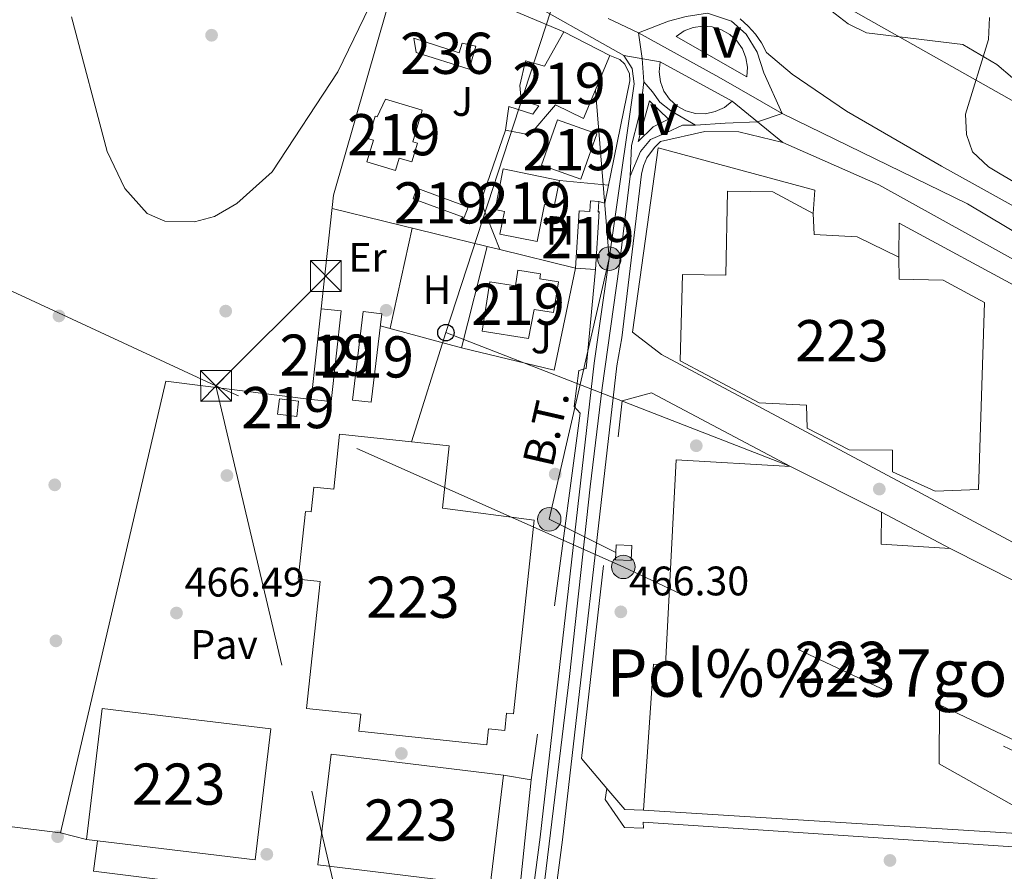
# Model space of a CAD drawing. Extents: x 614339 to 621240, y 729586 to 734329.
# Drawn here: x 614611 to 614850, y 733643 to 733850 of the extents above; entities that cross this region are included whole.
import ezdxf
from ezdxf.enums import TextEntityAlignment as Align

# ---------------------------------------------------------------- set-up
doc = ezdxf.new("R2010")
doc.units = 0
doc.header["$MEASUREMENT"] = 0
for name, pattern in [('DGN Style 2', [78.63191, 47.179146, -31.452764]), ('DGN Style 3', [110.084674, 78.63191, -31.452764]), ('DGN Style 4', [125.88968790999999, 62.905528, -31.452764, 0.07863191000000001, -31.452764]), ('DGN Style 5', [55.042337, 23.589573, -31.452764]), ('DGN Style 7', [157.26382, 70.768719, -31.452764, 23.589573, -31.452764])]:
    doc.linetypes.add(name, pattern=pattern)
for name, color, linetype in [('Nivel 15', 7, 'Continuous'), ('Nivel 16', 7, 'Continuous'), ('Nivel 17', 7, 'Continuous'), ('Nivel 20', 7, 'Continuous'), ('Nivel 21', 7, 'Continuous'), ('Nivel 23', 7, 'Continuous'), ('Nivel 25', 7, 'Continuous'), ('Nivel 26', 7, 'Continuous'), ('Nivel 32', 7, 'Continuous'), ('Nivel 33', 7, 'Continuous'), ('Nivel 36', 7, 'Continuous'), ('Nivel 37', 7, 'Continuous'), ('Nivel 41', 7, 'Continuous'), ('Nivel 44', 7, 'Continuous'), ('Nivel 45', 7, 'Continuous'), ('Nivel 48', 7, 'Continuous'), ('Nivel 49', 7, 'Continuous'), ('Nivel 5', 7, 'Continuous'), ('Nivel 52', 7, 'Continuous'), ('Nivel 54', 7, 'Continuous'), ('Nivel 7', 7, 'Continuous')]:
    doc.layers.add(name, color=color, linetype=linetype)
doc.styles.add('Style-arial', font='arial.shx', dxfattribs={"bigfont": 'arialbig.shx'})
doc.styles.add('Style-arialn', font='arialn.shx', dxfattribs={"bigfont": 'arialnbig.shx'})
doc.styles.add('Style-arialni', font='arialni.shx', dxfattribs={"bigfont": 'arialnibig.shx'})

# ---------------------------------------------------------------- blocks, each defined once
blk = doc.blocks.new('5PATER')
at = {"layer": 'Nivel 7', "linetype": 'Continuous', "lineweight": 0}
h = blk.add_hatch(color=53, dxfattribs=at)
edge = h.paths.add_edge_path()
edge.add_ellipse((0, 0), major_axis=(-1.095731442945027, -1.110710700472634), ratio=0.9994222409660316, start_angle=0, end_angle=360)
blk = doc.blocks.new('5PERFI')
at = {"layer": 'Nivel 17', "linetype": 'Continuous', "lineweight": 0}
h = blk.add_hatch(color=7, dxfattribs=at)
edge = h.paths.add_edge_path()
edge.add_arc((0, 0), 1.55999999938624, 315.0000000018422, 675.0000000018422)
blk = doc.blocks.new('5TME')
at = {"layer": 'Nivel 32', "color": 7, "linetype": 'Continuous', "lineweight": 0}
for p, q in [((-3.75, 3.75), (3.75, -3.75)), ((3.722999999998137, 3.77599999983795), (-3.716000000014901, -3.783999999985099))]:
    blk.add_line(p, q, dxfattribs=at)
at = {"layer": 'Nivel 32', "color": 7, "linetype": 'Continuous', "lineweight": 0, "flags": 128}
blk.add_lwpolyline([(-3.75, -3.75), (3.75, -3.75), (3.75, 3.75), (-3.75, 3.75), (-3.716000000014901, -3.783999999985099)], dxfattribs=at)
blk = doc.blocks.new('5PTT')
at = {"layer": 'Nivel 33', "color": 7, "linetype": 'Continuous', "lineweight": 30}
blk.add_circle((0.0002382684033364058, 0.0004306400660425425), 1.995000006667076, dxfattribs=at)
blk = doc.blocks.new('5PELE')
at = {"layer": 'Nivel 32', "linetype": 'Continuous', "lineweight": 0}
h = blk.add_hatch(color=9, dxfattribs=at)
edge = h.paths.add_edge_path()
edge.add_arc((-0.0001999998930841684, 0), 2.85, 0, 360)
at = {"layer": 'Nivel 32', "color": 8, "linetype": 'Continuous', "lineweight": 0}
blk.add_circle((-0.0001999998930841684, 0), 2.85, dxfattribs=at)

msp = doc.modelspace()

# ---------------------------------------------------------------- linework, layer by layer
at = {"layer": 'Nivel 15', "color": 1, "linetype": 'Continuous', "lineweight": 13, "extrusion": (-0.03870483771349087, 0.004202842441401326, 0.9992418484295907), "elevation": -20238.66463722084, "flags": 128}
msp.add_lwpolyline([(-795826.3563230317, 531493.4097306964), (-795848.4957042334, 531493.4097306961), (-795848.4951373702, 531498.2899901851), (-795826.3557561683, 531498.2899901851), (-795826.3563230317, 531493.4097306964)], dxfattribs=at)
at = {"layer": 'Nivel 15', "color": 1, "linetype": 'Continuous', "lineweight": 13, "elevation": 469.35, "flags": 128}
msp.add_lwpolyline([(614673.3300000001, 733754.47), (614673.79, 733758.2), (614678.4610000001, 733757.6229999999), (614678.0009999999, 733753.8929999999), (614673.3300000001, 733754.47)], dxfattribs=at)
at = {"layer": 'Nivel 15', "color": 1, "linetype": 'Continuous', "lineweight": 13}
for points in [[(614742.8300000001, 733847.26, 474.48), (614754, 733841.52, 473.91), (614747.6100000001, 733826.23, 474.29), (614740.77, 733829.5900000001, 474.29), (614734.5900000001, 733822.25, 470.679), (614728.6300000001, 733823.3900000001, 470.489)], [(614728.6300000001, 733823.3900000001, 470.489), (614729.47, 733829.1200000001, 471.44), (614735.28, 733827.3, 472.2), (614736.79, 733829.3400000001, 471.44), (614732.44, 733830.6699999999, 471.25), (614732.1200000001, 733834.22, 471.25), (614733.53, 733840.21, 472.959), (614738.1300000001, 733838.95, 473.529), (614742.8300000001, 733847.26, 474.48)], [(614706.3800000001, 733845.77, 468.589), (614717.3999999999, 733842.22, 468.589), (614718.1699999999, 733844.55, 468.589), (614721.45, 733843.8200000001, 468.779), (614719.8800000001, 733838.26, 468.779), (614706.95, 733842.25, 468.779), (614706.3800000001, 733845.77, 468.589)], [(614699.52, 733830.94, 474.1), (614708.45, 733828.24, 474.29), (614706.1429999999, 733820.612, 474.48), (614707.307, 733820.2590000001, 473.91), (614705.919, 733815.682, 474.1), (614702.862, 733816.608, 474.48), (614701.9650000001, 733813.648, 474.48), (614695.047, 733815.744, 473.339), (614696.628, 733820.9639999999, 473.72), (614695.3859999999, 733821.3400000001, 473.72), (614697.038, 733826.797, 473.72), (614697.551, 733826.6410000001, 473.91), (614699.52, 733830.94, 474.1)], [(614741.3200000001, 733825.8800000001, 470.869), (614750.8600000001, 733822.48, 470.489), (614746.936, 733811.4720000001, 470.679), (614737.396, 733814.871, 470.679), (614741.3200000001, 733825.8800000001, 470.869)], [(614727.29, 733798.1699999999, 470.109), (614728.4199999999, 733803.6799999999, 469.92), (614726.1170000001, 733804.152, 469.73), (614728.138, 733814.014, 469.35), (614741.7409999999, 733811.226, 469.73), (614740.442, 733804.888, 469.92), (614738.158, 733805.3559999999, 469.73), (614736.3200000001, 733796.388, 469.73), (614727.29, 733798.1699999999, 470.109)], [(614718.6499999999, 733802.1699999999, 470.109), (614706.22, 733806.76, 469.73), (614707.1680000001, 733809.328, 469.73), (614719.598, 733804.737, 469.73), (614718.6499999999, 733802.1699999999, 470.109)], [(614782.51, 733808.6300000001, 474.779), (614782.1499999999, 733788.23, 474.779), (614771.6499999999, 733788.3800000001, 475.54), (614771.03, 733767.4099999999, 475.54), (614790.25, 733757.2, 474.97), (614801.75, 733756.6300000001, 474.779), (614801.8899999999, 733751.0800000001, 474.399), (614812.0800000001, 733745.81, 475.73), (614822.5900000001, 733745.75, 475.16), (614822.6200000001, 733740.47, 475.16), (614832.9199999999, 733735.74, 476.109), (614843.46, 733736.2, 474.97), (614844.94, 733781.5700000001, 474.019), (614834.9299999999, 733786.95, 475.92), (614824.22, 733787.26, 474.209), (614824.1000000001, 733792.6100000001, 474.399), (614814.02, 733797.52, 475.54), (614803.55, 733798.0700000001, 474.589), (614803.3300000001, 733803.1699999999, 474.589), (614793.55, 733808.4099999999, 475.92), (614782.51, 733808.6300000001, 474.779)], [(614745.665, 733789.912, 468.589), (614746.5349999999, 733803.814, 468.589), (614749.1359999999, 733803.6510000001, 468.779), (614749.298, 733806.236, 468.779), (614751.324, 733806.1089999999, 468.779), (614751.1599999999, 733803.4990000001, 468.779), (614751.3700000001, 733803.6300000001, 468.97), (614750.49, 733789.6100000001, 468.779), (614745.665, 733789.912, 468.589)], [(614734.26, 733772.8200000001, 470.679), (614722.97, 733774.5800000001, 470.489), (614724.844, 733786.605, 470.299), (614731.067, 733785.635, 470.299), (614731.6510000001, 733789.3870000001, 470.299), (614737.1980000001, 733788.523, 470.489), (614737.0050000001, 733787.2890000001, 470.679), (614741.493, 733786.587, 471.059), (614740.3330000001, 733779.172, 470.869), (614735.639, 733779.906, 471.059), (614734.26, 733772.8200000001, 470.679)], [(614691.56, 733757.8900000001, 467.82), (614694.1499999999, 733779.3400000001, 468.209), (614698.6270000001, 733778.7990000001, 468.209), (614696.037, 733757.3489999999, 468.209), (614691.56, 733757.8900000001, 467.82)], [(614735.6599999999, 733728.72, 472.88), (614730.5800000001, 733681.69, 473.45), (614728.933, 733681.8670000001, 473.45), (614728.479, 733677.6470000001, 471.92), (614724.5530000001, 733678.0689999999, 471.92), (614724.132, 733674.1610000001, 471.73), (614693.104, 733677.503, 471.73), (614693.5430000001, 733681.5860000001, 472.109), (614680.3500000001, 733683.004, 472.69), (614683.662, 733713.8200000001, 471.35), (614678.3829999999, 733714.3870000001, 470.97), (614680.1510000001, 733730.851, 470.97), (614681.4809999999, 733730.7080000001, 470.97), (614682.131, 733736.757, 471.16), (614686.9650000001, 733736.237, 472.69), (614688.405, 733749.629, 472.109), (614714.98, 733746.771, 472.109), (614713.3489999999, 733731.6089999999, 472.309), (614735.6599999999, 733728.72, 472.88)], [(614857.9720000001, 733653.55, 473.26), (614857.9099999999, 733652.29, 473.26), (614762.1499999999, 733658.27, 473.64), (614764.5800000001, 733693.74, 473.64), (614767.46, 733693.55, 473.829), (614770.1000000001, 733743.3800000001, 473.829), (614797.8700000001, 733741.75, 474.399), (614819.95, 733730.6699999999, 473.45), (614819.8400000001, 733722.8999999999, 474.589), (614836.55, 733721.81, 474.97), (614869.29, 733705.3200000001, 475.35), (614867.46, 733668.05, 475.92), (614834, 733683.8800000001, 474.399), (614833.8899999999, 733669.56, 473.07), (614858.0900000001, 733655.99, 473.26), (614857.9720000001, 733653.55, 473.26)], [(614626.94, 733651.1599999999, 474.779), (614630.74, 733682.98, 474.97), (614671.7069999999, 733678.087, 473.64), (614667.9070000001, 733646.267, 473.64), (614626.94, 733651.1599999999, 474.779)], [(614686.3700000001, 733671.8700000001, 472.309), (614728.21, 733666.79, 472.69), (614724.9480000001, 733639.9280000001, 472.109), (614697.128, 733643.3049999999, 472.109), (614683.108, 733645.007, 472.109), (614686.3700000001, 733671.8700000001, 472.309)]]:
    msp.add_polyline3d(points, dxfattribs=at)
at = {"layer": 'Nivel 16', "color": 1, "linetype": 'Continuous', "lineweight": 13}
msp.add_polyline3d([(614728.21, 733666.79, 467.82), (614734.9299999999, 733665.7, 468.209), (614730.02, 733618.8700000001, 468.209), (614727.8600000001, 733618.94, 468.209), (614724.45, 733578.0700000001, 467.44), (614663.1000000001, 733572.24, 467.25), (614618.5700000001, 733575.72, 467.63), (614609.21, 733582.1000000001, 467.059), (614592.56, 733656.24, 468.779), (614620.6599999999, 733652.8, 468.589), (614646.21, 733762.46, 468.399), (614681.52, 733758.03, 468.399)], dxfattribs=at)
at = {"layer": 'Nivel 20', "color": 92, "linetype": 'DGN Style 3', "lineweight": 0, "extrusion": (0.02201558194128528, -0.007618332514633092, 0.9997286007519657), "elevation": 8411.940655278413, "flags": 128}
msp.add_lwpolyline([(894475.4602187756, -340862.0965298817), (894484.9728620239, -340853.897857768), (894503.2899633229, -340853.897857768)], dxfattribs=at)
at = {"layer": 'Nivel 20', "color": 7, "linetype": 'DGN Style 2', "lineweight": 0, "flags": 128}
for points, elevation in [([(614741.7409999999, 733811.226), (614753.645, 733810.023)], 468.589), ([(614706.0519999999, 733799.601), (614700.6699999999, 733775.3600000001)], 467.82)]:
    msp.add_lwpolyline(points, dxfattribs=dict(at, elevation=elevation))
at = {"layer": 'Nivel 20', "color": 7, "linetype": 'DGN Style 2', "lineweight": 0, "extrusion": (0.01215972203204126, -0.00297441580890595, 0.9999216439355133), "elevation": 5760.711656149958, "flags": 128}
msp.add_lwpolyline([(614635.4129270229, 733824.7498875996), (614673.0470423489, 733815.5448468802)], dxfattribs=at)
at = {"layer": 'Nivel 20', "color": 7, "linetype": 'DGN Style 2', "lineweight": 0, "extrusion": (0.01224116447787512, -0.00299378463065775, 0.9999205924201237), "elevation": 5796.563057506647, "flags": 128}
msp.add_lwpolyline([(614672.3980202693, 733815.8061712536), (614675.4812789196, 733815.0521678748)], dxfattribs=at)
at = {"layer": 'Nivel 20', "color": 7, "linetype": 'DGN Style 2', "lineweight": 0, "extrusion": (0.01210773156313442, -0.002961423413321296, 0.9999223133862761), "elevation": 5738.285491993061, "flags": 128}
msp.add_lwpolyline([(614676.5424846779, 733814.6212876833), (614694.9339940927, 733810.1232679591)], dxfattribs=at)
at = {"layer": 'Nivel 20', "color": 7, "linetype": 'DGN Style 2', "lineweight": 0, "extrusion": (0.02690201618763442, -0.007257262736936683, 0.9996117314550722), "elevation": 11679.05681869855, "flags": 128}
msp.add_lwpolyline([(868551.8964842916, -402197.0581366899), (868551.8964842916, -402217.5148525799)], dxfattribs=at)
at = {"layer": 'Nivel 20', "color": 7, "linetype": 'DGN Style 2', "lineweight": 0, "extrusion": (-0.05241815897369082, 0.02797740292210245, 0.9982332400474065), "elevation": -11232.85781404348, "flags": 128}
msp.add_lwpolyline([(-936798.0533326238, 196590.2236881071), (-936798.053332624, 196609.0734626417)], dxfattribs=at)
at = {"layer": 'Nivel 20', "color": 7, "linetype": 'DGN Style 2', "lineweight": 0, "extrusion": (0.1716844352846556, 0.2777967161008426, 0.9451737613817773), "elevation": 309795.3099819842, "flags": 128}
msp.add_lwpolyline([(-137249.2749865868, -895196.4475368648), (-137245.2973517217, -895194.120302266), (-137238.965483866, -895196.2821807223)], dxfattribs=at)
at = {"layer": 'Nivel 20', "color": 7, "linetype": 'DGN Style 2', "lineweight": 0, "extrusion": (0.02831107801150682, -0.007393338843769297, 0.999571819031813), "elevation": 12443.98942273403, "flags": 128}
msp.add_lwpolyline([(865144.9829054498, -409120.7941984741), (865144.9829054496, -409114.3008095282)], dxfattribs=at)
at = {"layer": 'Nivel 20', "color": 7, "linetype": 'DGN Style 2', "lineweight": 0, "extrusion": (0.01995257015881422, -0.002504223527395271, 0.9997977914601445), "elevation": 10893.69027390419, "flags": 128}
msp.add_lwpolyline([(804473.4002872305, -518405.8340053991), (804473.3309748443, -518367.9904555418), (804480.7587958572, -518367.990455542)], dxfattribs=at)
at = {"layer": 'Nivel 20', "color": 7, "linetype": 'DGN Style 2', "lineweight": 0}
for points in [[(614683.9099999999, 733780.04, 468.779), (614686.9199999999, 733807.6599999999, 469.16), (614703.1300000001, 733864.26, 469.16), (614742.8300000001, 733847.26, 468.589)], [(614754, 733841.52, 468.97), (614756.3770000001, 733840.577, 468.866), (614757.629, 733839.4070000001, 468.797), (614758.73, 733837.098, 468.693), (614758.851, 733835.388, 468.624), (614752.76, 733805.71, 468.779), (614751.324, 733806.1089999999, 468.97)], [(614759.52, 733774.3700000001, 467.609), (614765.69, 733819.0900000001, 467.799), (614803.77, 733808.8300000001, 467.609), (614803.3300000001, 733803.1699999999, 467.609)], [(614824.1000000001, 733792.6100000001, 467.609), (614824.23, 733800.81, 467.23), (614919.8500000001, 733748.96, 469.14), (614914.0120000001, 733638.2350000001, 468.326)], [(614750.49, 733789.6100000001, 468.209), (614748.26, 733765.5700000001, 467.82), (614746.5, 733765.02, 467.82), (614745.3200000001, 733756.28, 467.44), (614746.76, 733754.7, 467.63), (614734.9299999999, 733665.7, 467.63)], [(614753.298, 733663.557, 468.073), (614747.1100000001, 733670.8300000001, 467.059), (614756.99, 733757.6799999999, 467.059), (614764.1300000001, 733759.6300000001, 467.059), (614797.8700000001, 733741.75, 467.25)]]:
    msp.add_polyline3d(points, dxfattribs=at)
at = {"layer": 'Nivel 20', "color": 92, "linetype": 'DGN Style 3', "lineweight": 0}
msp.add_polyline3d([(614724.192, 733795.1640000001, 467.25), (614718.02, 733770.5800000001, 467.44), (614740.51, 733765.1200000001, 467.059), (614745.665, 733789.912, 467.059)], dxfattribs=at)
at = {"layer": 'Nivel 21', "color": 7, "linetype": 'Continuous', "lineweight": 13, "extrusion": (0.02105244386060633, -0.01188618660803912, 0.9997077138721173), "elevation": 4687.165480146561, "flags": 128}
msp.add_lwpolyline([(941269.3248222684, -174441.4779588354), (941269.3248222687, -174471.9211693921)], dxfattribs=at)
at = {"layer": 'Nivel 21', "color": 7, "linetype": 'Continuous', "lineweight": 13, "elevation": 468.14, "flags": 128}
msp.add_lwpolyline([(614783.6699999999, 733830.48), (614781.7790000001, 733828.9510000001), (614779.584, 733827.906), (614777.2050000001, 733827.4040000001), (614774.7749999999, 733827.4709999999), (614772.4280000001, 733828.105), (614770.294, 733829.27), (614768.4909999999, 733830.9010000001), (614767.1200000001, 733832.909), (614766.2550000001, 733835.1810000001), (614765.946, 733837.5930000001), (614766.21, 733840.01)], dxfattribs=at)
at = {"layer": 'Nivel 21', "color": 7, "linetype": 'Continuous', "lineweight": 13, "extrusion": (-0.008339702789807155, 0.004551968361217765, 0.9999548634520541), "elevation": -1318.432099123997, "flags": 128}
msp.add_lwpolyline([(614748.7346816901, 733853.6143766583), (614766.19565071, 733844.0842779239)], dxfattribs=at)
at = {"layer": 'Nivel 21', "color": 7, "linetype": 'Continuous', "lineweight": 13, "extrusion": (0.2628680353586514, -0.03092065672395071, 0.964336201215345), "elevation": 139359.1815775264, "flags": 128}
msp.add_lwpolyline([(800559.2969220262, -505979.8415917705), (800443.5191565775, -505980.2231841236), (800368.0797486324, -505979.1237447695)], dxfattribs=at)
at = {"layer": 'Nivel 21', "color": 7, "linetype": 'Continuous', "lineweight": 13}
for points in [[(614785.6130000001, 733850.406, 467.808), (614787.5830000001, 733848.6910000001, 467.791), (614789.3289999999, 733846.7479999999, 467.774), (614790.825, 733844.6070000001, 467.757), (614792.05, 733842.3, 467.739), (614798.25, 733837.01, 468.119), (614811.3899999999, 733828.03, 468.309), (614834.45, 733814.7, 468.5), (614858.1499999999, 733801.56, 468.69), (614876.6499999999, 733791.3500000001, 468.88), (614888.98, 733783.74, 468.88), (614908.94, 733771.01, 469.26), (614927.24, 733758.6400000001, 469.45), (614945.78, 733748.19, 469.45), (614968.72, 733735.52, 469.829), (614996.74, 733719.8900000001, 470.399), (615046.74, 733692.21, 471.16), (615090.47, 733667.94, 472.309), (615130.47, 733645.6400000001, 473.64), (615172.19, 733622.3, 474.97), (615236.71, 733586.3900000001, 475.16), (615288.8200000001, 733557.51, 473.07), (615335.3800000001, 733531.21, 471.35), (615390.3300000001, 733500.52, 469.64)], [(614770.1200000001, 733846.19, 468.329), (614772.0549999999, 733847.4909999999, 468.311), (614774.2309999999, 733848.3330000001, 468.294), (614776.5390000001, 733848.673, 468.277), (614778.865, 733848.494, 468.26), (614781.094, 733847.8060000001, 468.243), (614783.1159999999, 733846.642, 468.225), (614784.831, 733845.06, 468.208), (614786.1529999999, 733843.138, 468.191), (614787.0179999999, 733840.9720000001, 468.174), (614787.3829999999, 733838.6669999999, 468.157), (614787.23, 733836.3400000001, 468.14), (614770.1200000001, 733846.19, 468.329)], [(614757.4210000001, 733841.575, 467.734), (614759.405, 733838.3700000001, 467.579), (614759.905, 733834.6329999999, 467.423), (614750.21, 733766.81, 466.179)], [(614768.25, 733826.1200000001, 467.76), (614764.513, 733824.1910000001, 467.587), (614760.8899999999, 733820.69, 467.57), (614763.6000000001, 733830.53, 467.76), (614768.25, 733826.1200000001, 467.76)], [(614755.6699999999, 733766.185, 466.179), (614756.9099999999, 733773.02, 466.369), (614761.6470000001, 733812.7550000001, 467.043), (614762.166, 733814.773, 467.147), (614763.0020000001, 733816.682, 467.25), (614764.8019999999, 733819.2320000001, 467.406), (614766.3200000001, 733820.6599999999, 467.51), (614777.0290000001, 733823.067, 467.716), (614785.2720000001, 733822.997, 467.872), (614795.94, 733820.4099999999, 468.079)], [(614795.94, 733820.4099999999, 468.079), (614819.28, 733810.1300000001, 468.459), (615043.2620000001, 733685.935, 471.16), (615168.6939999999, 733616.0349999999, 474.97), (615233.226, 733580.118, 475.16), (615450.4480000001, 733459.0970000001, 467.739), (615552.2760000001, 733402.494, 466.22), (615573.2450000001, 733390.733, 466.323), (615583.3200000001, 733385.0819999999, 466.372), (615629.666, 733359.088, 466.6), (615725.9450000001, 733306.3430000001, 467.549), (615742.767, 733298.3900000001, 467.549), (615758.0590000001, 733292.7350000001, 467.17), (615772.2590000001, 733286.084, 467.359), (615805.0090000001, 733267.79, 467.405)], [(614755.6699999999, 733766.185, 466.179), (614742.504, 733651.1100000001, 466.078), (614732.4709999999, 733575.044, 466.369), (614730.72, 733569.1100000001, 466.429), (614732.9269999999, 733517.6950000001, 467.796), (614734.635, 733487.52, 469.969), (614733.997, 733469.899, 471.069), (614733.8899999999, 733466.95, 471.253), (614732.27, 733422.277, 474.04), (614731.5220000001, 733389.625, 474.319), (614729.202, 733370.4299999999, 474.04), (614725.189, 733355.3400000001, 473.742), (614710.213, 733318.75, 473.011), (614689.6170000001, 733276.936, 472.17), (614680.2220000001, 733262.166, 471.875), (614651.486, 733222.044, 471.053), (614640.6059999999, 733205.7760000001, 469.916), (614633.5220000001, 733193.0490000001, 468.954), (614623.7609999999, 733171.2660000001, 467.289), (614619.3430000001, 733157.1769999999, 466.239), (614616.3729999999, 733142.967, 465.274), (614616.04, 733127.0730000001, 464.555)], [(614753.298, 733663.557, 466.239), (614752.8800000001, 733660.8700000001, 466.239), (614757.5700000001, 733654.1000000001, 466.619), (614762.1399999999, 733653.9099999999, 466.619), (614762.1100000001, 733655.3700000001, 466.619), (614853.1270000001, 733649.321, 466.619)]]:
    msp.add_polyline3d(points, dxfattribs=at)
at = {"layer": 'Nivel 23', "color": 7, "linetype": 'DGN Style 4', "lineweight": 0, "extrusion": (0.06982359614864482, -0.03321870355920355, 0.997006109888358), "elevation": 19013.81720419039, "flags": 128}
msp.add_lwpolyline([(926782.1507047142, -239106.8312320795), (926782.1507047145, -239115.0306237643)], dxfattribs=at)
at = {"layer": 'Nivel 23', "color": 7, "linetype": 'DGN Style 4', "lineweight": 0, "extrusion": (-0.4121668073809475, -0.7284259288373401, 0.5472788951630196), "elevation": -787681.2097497439, "flags": 128}
msp.add_lwpolyline([(173654.7710267775, 515620.9948077672), (173677.0490893663, 515621.524110401), (173694.7911444174, 515621.2959009134)], dxfattribs=at)
at = {"layer": 'Nivel 23', "color": 7, "linetype": 'DGN Style 4', "lineweight": 0, "extrusion": (-0.6324690465756767, -0.07881832730566686, 0.7705651019896964), "elevation": -446297.3474486276, "flags": 128}
msp.add_lwpolyline([(-652178.7705109846, 540303.9851749477), (-652184.3884052006, 540304.3758481827), (-652190.6863521652, 540304.2330720206)], dxfattribs=at)
at = {"layer": 'Nivel 23', "color": 7, "linetype": 'DGN Style 4', "lineweight": 0}
for points in [[(614760.9280000001, 733847.0279999999, 467.846), (614768.2490000001, 733849.9010000001, 468.179), (614772.493, 733851.0020000001, 468.131), (614777.6799999999, 733851.788, 468.034), (614783.4950000001, 733849.9010000001, 467.961), (614787.111, 733846.756, 467.939), (614789.783, 733842.354, 467.913), (614791.354, 733837.3230000001, 468.082), (614795.8400000001, 733827.463, 468.098)], [(614758.9539999999, 733812.274, 467.061), (614759.25, 733819.679, 467.349), (614760.9280000001, 733826.294, 467.498), (614761.7180000001, 733831.033, 467.581), (614762.212, 733835.1799999999, 467.688)], [(614762.212, 733835.1799999999, 467.688), (614764.3829999999, 733832.712, 467.887), (614766.1599999999, 733830.243, 467.922), (614768.825, 733828.071, 467.948), (614774.747, 733824.6159999999, 467.816)], [(614795.8400000001, 733827.463, 468.098), (614789.8049999999, 733825.4450000001, 468.204), (614781.952, 733825.1089999999, 467.97), (614774.747, 733824.6159999999, 467.816)], [(614795.8400000001, 733827.463, 468.098), (614840.8260000001, 733805.54, 468.638), (614905.115, 733766.8530000001, 469.38), (614974.324, 733728.392, 470.107), (615055.837, 733682.2380000001, 471.499), (615177.561, 733615.486, 474.99), (615327.158, 733531.862, 471.964), (615440.584, 733468.4010000001, 468.126), (615567.2139999999, 733397.4550000001, 466.286), (615708.8700000001, 733319.1200000001, 467.353), (615741.5519999999, 733302.5819999999, 467.549), (615765.3899999999, 733292.966, 467.248), (615786.537, 733282.5819999999, 467.359), (615864.986, 733238.54, 467.514), (615941.1159999999, 733196.233, 466.866), (615989.1780000001, 733169.31, 465.802), (616007.2490000001, 733157.771, 465.662), (616014.939, 733153.156, 465.628)], [(614774.747, 733824.6159999999, 467.816), (614771.588, 733824.6159999999, 467.729), (614767.838, 733822.838, 467.617), (614763.889, 733821.1599999999, 467.5), (614761.422, 733818.1980000001, 467.392), (614758.9539999999, 733812.274, 467.061)], [(614758.9539999999, 733812.274, 467.061), (614756.2390000001, 733790.2220000001, 466.644), (614752.1359999999, 733760.8400000001, 466.174), (614749.202, 733736.7749999999, 466.153), (614744.162, 733690.7609999999, 466.112), (614736.202, 733624.7690000001, 466.181), (614730.9369999999, 733586.506, 466.312), (614728.5900000001, 733571.8319999999, 466.403)]]:
    msp.add_polyline3d(points, dxfattribs=at)
at = {"layer": 'Nivel 25', "color": 1, "linetype": 'Continuous', "lineweight": 0}
msp.add_polyline3d([(614759.52, 733774.3700000001, 466.85), (614766.55, 733768.9199999999, 466.089), (614854.1599999999, 733722.05, 467.04), (614855.27, 733724.4099999999, 467.23), (614859.99, 733722.6699999999, 467.04)], dxfattribs=at)
at = {"layer": 'Nivel 32', "color": 6, "linetype": 'DGN Style 7', "lineweight": 0, "extrusion": (-0.03719175476230178, -0.01362604478759621, 0.9992152442197563), "elevation": -32387.99469994558, "flags": 128}
msp.add_lwpolyline([(-477598.4879110444, 828861.4729301434), (-477680.3848329255, 828924.2864798787), (-477747.1571690886, 829057.5380536341)], dxfattribs=at)
at = {"layer": 'Nivel 32', "color": 6, "linetype": 'DGN Style 7', "lineweight": 0}
for points in [[(614755.4240000001, 733720.8770000001, 466.243), (614739.277, 733728.919, 465.911), (614753.841, 733792.21, 466.645), (614750.506, 733833.159, 467.581)], [(614913.49, 733643.6000000001, 467.682), (614757.2579999999, 733717.369, 466.265), (614658.3999999999, 733761.3200000001, 467.219), (614566.8300000001, 733803.81, 468.035)], [(614844.311, 732990.7479999999, 461.054), (614806.78, 733157.3300000001, 481.828), (614778.98, 733266.5700000001, 481.265), (614749.1000000001, 733391.04, 474.421), (614710.578, 733540.4780000001, 466.942), (614658.3999999999, 733761.3200000001, 467.219), (614685.06, 733787.98, 467.935)]]:
    msp.add_polyline3d(points, dxfattribs=at)
at = {"layer": 'Nivel 32', "color": 7, "linetype": 'Continuous', "lineweight": 0}
msp.add_3dface([(614755.51, 733722.753, 466.237), (614759.3400000001, 733722.578, 466.258), (614759.173, 733718.929, 466.27), (614755.3430000001, 733719.104, 466.248)], dxfattribs=at)
at = {"layer": 'Nivel 33', "color": 7, "linetype": 'Continuous', "lineweight": 0, "extrusion": (-0.005729181952564615, -0.01756110043998399, 0.9998293775567366), "elevation": -15941.15425114408, "flags": 128}
msp.add_lwpolyline([(356816.9157387279, 888221.498391659), (356816.9157387279, 888102.4535233025)], dxfattribs=at)
at = {"layer": 'Nivel 33', "color": 7, "linetype": 'Continuous', "lineweight": 0, "extrusion": (-0.004542143448481544, -0.0144639887118313, 0.9998850743777694), "elevation": -12938.85803235486, "flags": 128}
msp.add_lwpolyline([(614709.9752030917, 733663.8413121502), (614701.6543764826, 733637.3475406645)], dxfattribs=at)
at = {"layer": 'Nivel 33', "color": 7, "linetype": 'Continuous', "lineweight": 0, "extrusion": (0.001703208319200954, -0.0006613794518973873, 0.9999983308279281), "elevation": 1028.300351769807, "flags": 128}
msp.add_lwpolyline([(614712.5116332113, 733775.0815817083), (614796.1837911746, 733742.5905746019)], dxfattribs=at)
at = {"layer": 'Nivel 33', "color": 7, "linetype": 'Continuous', "lineweight": 0}
msp.add_polyline3d([(614751.1140000001, 733887.396, 468.817), (614921.0360000001, 733791.467, 470.645), (615096.024, 733690.1229999999, 472.862), (615359.781, 733541.612, 470.378), (615533.788, 733443.983, 466.32), (615643.9569999999, 733382.842, 466.266), (615817.1440000001, 733285.5930000001, 468.65), (616029.1950000001, 733165.733, 465.732)], dxfattribs=at)
at = {"layer": 'Nivel 36', "color": 92, "linetype": 'Continuous', "lineweight": 0}
msp.add_polyline3d([(614899.0959999999, 733852.5789999999, 472.132), (614908.94, 733801.1699999999, 471.019), (614912.967, 733784.9169999999, 470.313), (614913.6499999999, 733780.5, 470.26), (614912.1499999999, 733776.3800000001, 470.26), (614907.04, 733775.642, 470.26), (614906.1000000001, 733776.1699999999, 470.26), (614899.29, 733781.3900000001, 470.829), (614882.8729999999, 733792.8289999999, 470.64), (614848.703, 733812.838, 468.54), (614845.8800000001, 733814.49, 468.54), (614841.97, 733818.1499999999, 468.54), (614840.55, 733822.3200000001, 468.73), (614840.29, 733827.294, 469.264), (614845.8700000001, 733845.3900000001, 470.64), (614846.1200000001, 733850.76, 471.019)], dxfattribs=at)
at = {"layer": 'Nivel 49', "color": 7, "linetype": 'DGN Style 5', "lineweight": 0, "extrusion": (-0.04472822794213694, 0.007964464299629572, 0.9989674433802016), "elevation": -21185.10399177481, "flags": 128}
msp.add_lwpolyline([(-830247.9634526123, 476119.5996803693), (-830247.9634526123, 476128.5361551773)], dxfattribs=at)
at = {"layer": 'Nivel 49', "color": 7, "linetype": 'DGN Style 5', "lineweight": 0, "extrusion": (0.00297059457269909, -0.002437969628938862, 0.9999926159087241), "elevation": 505.3531536679113, "flags": 128}
msp.add_lwpolyline([(614779.5667612362, 733833.8928816356), (614791.8368883049, 733823.8228517091)], dxfattribs=at)
at = {"layer": 'Nivel 5', "color": 30, "linetype": 'Continuous', "lineweight": 0, "elevation": 470, "flags": 128}
for points in [[(614623.3, 733850.902), (614632, 733818.24), (614636.257, 733809.226), (614641.72, 733803.1499999999), (614645.98, 733801.31), (614653.22, 733801.1599999999), (614658.04, 733802.432), (614663.486, 733805.6130000001), (614672.05, 733813.29), (614688.006, 733837.6089999999), (614696.9469999999, 733856.1980000001)], [(614805.5190000001, 733854.0689999999), (614811.8300000001, 733849.25), (614816.3090000001, 733847.0079999999), (614839.7010000001, 733844.1710000001), (614847.9299999999, 733839.3600000001), (614851.7380000001, 733836.0760000001), (614854.5730000001, 733830.5619999999), (614860.6499999999, 733816.72), (614861.8400000001, 733808.3200000001), (614864.3899999999, 733804.21), (614884.19, 733792.0700000001), (614910.3, 733773.25), (614930.8899999999, 733760.1300000001), (614932.7069999999, 733755.4240000001), (614931.04, 733751.8900000001), (614931.45, 733746.3600000001), (614950.6699999999, 733735.75), (614988.0800000001, 733712.73)]]:
    msp.add_lwpolyline(points, dxfattribs=at)
at = {"layer": 'Nivel 52', "color": 1, "linetype": 'Continuous', "lineweight": 13}
for points in [[(614728.6300000001, 733823.3900000001, 470.489), (614734.5900000001, 733822.25, 470.679), (614740.77, 733829.5900000001, 474.29), (614747.6100000001, 733826.23, 474.29), (614754, 733841.52, 473.91), (614742.8300000001, 733847.26, 474.48), (614738.1300000001, 733838.95, 473.529), (614733.53, 733840.21, 472.959), (614732.1200000001, 733834.22, 471.25), (614732.44, 733830.6699999999, 471.25), (614736.79, 733829.3400000001, 471.44), (614735.28, 733827.3, 472.2), (614729.47, 733829.1200000001, 471.44)], [(614699.52, 733830.94, 474.1), (614697.551, 733826.6410000001, 473.91), (614697.038, 733826.797, 473.72), (614695.3859999999, 733821.3400000001, 473.72), (614696.628, 733820.9639999999, 473.72), (614695.047, 733815.744, 473.339), (614701.9650000001, 733813.648, 474.48), (614702.862, 733816.608, 474.48), (614705.919, 733815.682, 474.1), (614707.307, 733820.2590000001, 473.91), (614706.1429999999, 733820.612, 474.48), (614708.45, 733828.24, 474.29)], [(614727.29, 733798.1699999999, 470.109), (614736.3200000001, 733796.388, 469.73), (614738.158, 733805.3559999999, 469.73), (614740.442, 733804.888, 469.92), (614741.7409999999, 733811.226, 469.73), (614728.138, 733814.014, 469.35), (614726.1170000001, 733804.152, 469.73), (614728.4199999999, 733803.6799999999, 469.92)], [(614782.51, 733808.6300000001, 474.779), (614782.1499999999, 733788.23, 474.779), (614771.6499999999, 733788.3800000001, 475.54), (614771.03, 733767.4099999999, 475.54), (614790.25, 733757.2, 474.97), (614801.75, 733756.6300000001, 474.779), (614801.8899999999, 733751.0800000001, 474.399), (614812.0800000001, 733745.81, 475.73), (614822.5900000001, 733745.75, 475.16), (614822.6200000001, 733740.47, 475.16), (614832.9199999999, 733735.74, 476.109), (614843.46, 733736.2, 474.97), (614844.94, 733781.5700000001, 474.019), (614834.9299999999, 733786.95, 475.92), (614824.22, 733787.26, 474.209), (614824.1000000001, 733792.6100000001, 474.399), (614814.02, 733797.52, 475.54), (614803.55, 733798.0700000001, 474.589), (614803.3300000001, 733803.1699999999, 474.589), (614793.55, 733808.4099999999, 475.92)], [(614745.665, 733789.912, 468.589), (614750.49, 733789.6100000001, 468.779), (614751.3700000001, 733803.6300000001, 468.97), (614751.1599999999, 733803.4990000001, 468.779), (614751.324, 733806.1089999999, 468.779), (614749.298, 733806.236, 468.779), (614749.1359999999, 733803.6510000001, 468.779), (614746.5349999999, 733803.814, 468.589)], [(614734.26, 733772.8200000001, 470.679), (614735.639, 733779.906, 471.059), (614740.3330000001, 733779.172, 470.869), (614741.493, 733786.587, 471.059), (614737.0050000001, 733787.2890000001, 470.679), (614737.1980000001, 733788.523, 470.489), (614731.6510000001, 733789.3870000001, 470.299), (614731.067, 733785.635, 470.299), (614724.844, 733786.605, 470.299), (614722.97, 733774.5800000001, 470.489)], [(614735.6599999999, 733728.72, 472.88), (614713.3489999999, 733731.6089999999, 472.309), (614714.98, 733746.771, 472.109), (614688.405, 733749.629, 472.109), (614686.9650000001, 733736.237, 472.69), (614682.131, 733736.757, 471.16), (614681.4809999999, 733730.7080000001, 470.97), (614680.1510000001, 733730.851, 470.97), (614678.3829999999, 733714.3870000001, 470.97), (614683.662, 733713.8200000001, 471.35), (614680.3500000001, 733683.004, 472.69), (614693.5430000001, 733681.5860000001, 472.109), (614693.104, 733677.503, 471.73), (614724.132, 733674.1610000001, 471.73), (614724.5530000001, 733678.0689999999, 471.92), (614728.479, 733677.6470000001, 471.92), (614728.933, 733681.8670000001, 473.45), (614730.5800000001, 733681.69, 473.45)], [(614857.9720000001, 733653.55, 473.26), (614858.0900000001, 733655.99, 473.26), (614833.8899999999, 733669.56, 473.07), (614834, 733683.8800000001, 474.399), (614867.46, 733668.05, 475.92), (614869.29, 733705.3200000001, 475.35), (614836.55, 733721.81, 474.97), (614819.8400000001, 733722.8999999999, 474.589), (614819.95, 733730.6699999999, 473.45), (614797.8700000001, 733741.75, 474.399), (614770.1000000001, 733743.3800000001, 473.829), (614767.46, 733693.55, 473.829), (614764.5800000001, 733693.74, 473.64), (614762.1499999999, 733658.27, 473.64), (614857.9099999999, 733652.29, 473.26)], [(614686.3700000001, 733671.8700000001, 472.309), (614683.108, 733645.007, 472.109), (614697.128, 733643.3049999999, 472.109), (614724.9480000001, 733639.9280000001, 472.109), (614728.21, 733666.79, 472.69)]]:
    msp.add_polyline3d(points, close=True, dxfattribs=at)
at = {"layer": 'Nivel 52', "color": 1, "linetype": 'Continuous', "lineweight": 0}
msp.add_polyline3d([(614706.3800000001, 733845.77, 468.589), (614706.95, 733842.25, 468.779), (614719.8800000001, 733838.26, 468.779), (614721.45, 733843.8200000001, 468.779), (614718.1699999999, 733844.55, 468.589), (614717.3999999999, 733842.22, 468.589)], close=True, dxfattribs=at)
at = {"layer": 'Nivel 52', "color": 1, "linetype": 'Continuous', "lineweight": 13}
for points in [[(614741.3200000001, 733825.8800000001, 470.869), (614737.396, 733814.871, 470.679), (614746.936, 733811.4720000001, 470.679), (614750.8600000001, 733822.48, 470.489)], [(614718.6499999999, 733802.1699999999, 470.109), (614719.598, 733804.737, 469.73), (614707.1680000001, 733809.328, 469.73), (614706.22, 733806.76, 469.73)], [(614681.52, 733758.03, 468.97), (614686.368, 733757.503, 469.16), (614688.7579999999, 733779.513, 469.16), (614683.9099999999, 733780.04, 468.97)], [(614691.56, 733757.8900000001, 467.82), (614696.037, 733757.3489999999, 468.209), (614698.6270000001, 733778.7990000001, 468.209), (614694.1499999999, 733779.3400000001, 468.209)], [(614673.3300000001, 733754.47, 469.35), (614678.0009999999, 733753.8929999999, 469.35), (614678.4610000001, 733757.6229999999, 469.35), (614673.79, 733758.2, 469.35)], [(614626.94, 733651.1599999999, 474.779), (614667.9070000001, 733646.267, 473.64), (614671.7069999999, 733678.087, 473.64), (614630.74, 733682.98, 474.97)]]:
    msp.add_3dface(points, dxfattribs=at)
at = {"layer": 'Nivel 54', "color": 9, "linetype": 'Continuous', "lineweight": 0}
for points in [[(614730.919, 733856.538, 468.47), (614757.4210000001, 733841.575, 467.734), (614766.21, 733840.01, 468.14), (614783.6699999999, 733830.48, 468.329), (614783.6699999999, 733830.48, 468.14), (614795.94, 733820.4099999999, 468.079), (614819.28, 733810.1300000001, 468.459), (615043.2620000001, 733685.935, 471.16), (615168.6939999999, 733616.0349999999, 474.97), (615233.226, 733580.118, 475.16), (615450.4480000001, 733459.0970000001, 467.739)], [(615390.3300000001, 733500.52, 469.64), (615335.3800000001, 733531.21, 471.35), (615288.8200000001, 733557.51, 473.07), (615236.71, 733586.3900000001, 475.16), (615172.19, 733622.3, 474.97), (615130.47, 733645.6400000001, 473.64), (615090.47, 733667.94, 472.309), (615046.74, 733692.21, 471.16), (614996.74, 733719.8900000001, 470.399), (614968.72, 733735.52, 469.829), (614945.78, 733748.19, 469.45), (614927.24, 733758.6400000001, 469.45), (614908.94, 733771.01, 469.26), (614888.98, 733783.74, 468.88), (614876.6499999999, 733791.3500000001, 468.88), (614858.1499999999, 733801.56, 468.69), (614834.45, 733814.7, 468.5), (614811.3899999999, 733828.03, 468.309), (614798.25, 733837.01, 468.119), (614792.05, 733842.3, 467.739), (614790.825, 733844.6070000001, 467.757), (614789.3289999999, 733846.7479999999, 467.774), (614787.5830000001, 733848.6910000001, 467.791), (614785.6130000001, 733850.406, 467.808)]]:
    msp.add_polyline3d(points, dxfattribs=at)
at = {"layer": 'Nivel 54', "color": 7, "linetype": 'Continuous', "lineweight": 0}
msp.add_polyline3d([(614770.1200000001, 733846.19, 468.329), (614787.23, 733836.3400000001, 468.14), (614787.3829999999, 733838.6669999999, 468.157), (614787.0179999999, 733840.9720000001, 468.174), (614786.1529999999, 733843.138, 468.191), (614784.831, 733845.06, 468.208), (614783.1159999999, 733846.642, 468.225), (614781.094, 733847.8060000001, 468.243), (614778.865, 733848.494, 468.26), (614776.5390000001, 733848.673, 468.277), (614774.2309999999, 733848.3330000001, 468.294), (614772.0549999999, 733847.4909999999, 468.311)], close=True, dxfattribs=at)
at = {"layer": 'Nivel 54', "color": 33, "linetype": 'Continuous', "lineweight": 0}
msp.add_polyline3d([(614732.4709999999, 733575.044, 466.369), (614742.504, 733651.1100000001, 466.078), (614755.6699999999, 733766.185, 466.179), (614756.9099999999, 733773.02, 466.369), (614761.6470000001, 733812.7550000001, 467.043), (614762.166, 733814.773, 467.147), (614763.0020000001, 733816.682, 467.25), (614764.8019999999, 733819.2320000001, 467.406), (614766.3200000001, 733820.6599999999, 467.51), (614777.0290000001, 733823.067, 467.716), (614785.2720000001, 733822.997, 467.872), (614795.94, 733820.4099999999, 468.079), (614783.6699999999, 733830.48, 468.14), (614781.7790000001, 733828.9510000001, 468.14), (614779.584, 733827.906, 468.14), (614777.2050000001, 733827.4040000001, 468.14), (614774.7749999999, 733827.4709999999, 468.14), (614772.4280000001, 733828.105, 468.14), (614770.294, 733829.27, 468.14), (614768.4909999999, 733830.9010000001, 468.14), (614767.1200000001, 733832.909, 468.14), (614766.2550000001, 733835.1810000001, 468.14), (614765.946, 733837.5930000001, 468.14), (614766.21, 733840.01, 468.14), (614757.4210000001, 733841.575, 467.734), (614759.405, 733838.3700000001, 467.579), (614759.905, 733834.6329999999, 467.423), (614750.21, 733766.81, 466.179), (614737.05, 733651.7820000001, 466.078), (614727.1840000001, 733576.983, 466.369)], dxfattribs=at)
at = {"layer": 'Nivel 54', "color": 7, "linetype": 'Continuous', "lineweight": 0}
msp.add_3dface([(614768.25, 733826.1200000001, 467.76), (614763.6000000001, 733830.53, 467.76), (614760.8899999999, 733820.69, 467.57), (614764.513, 733824.1910000001, 467.587)], dxfattribs=at)

# ---------------------------------------------------------------- block references
at = {"layer": 'Nivel 17', "color": 7, "linetype": 'Continuous', "lineweight": 0}
for p in [(614620.28, 733778.3, 468.35), (614660.76, 733779.47, 467.97), (614699.71, 733779.6699999999, 466.829), (614774.97, 733746.79, 466.26), (614740.73, 733739.8999999999, 465.88), (614661.05, 733739.55, 466.26), (614619.27, 733737.29, 467.209), (614819.3899999999, 733736.26, 466.64), (614619.55, 733699.4099999999, 467.589), (614703.3999999999, 733672.0700000001, 466.26), (614619.96, 733651.8700000001, 467.779), (614670.73, 733647.5900000001, 466.45), (614821.98, 733646.0900000001, 466.45)]:
    msp.add_blockref('5PERFI', p, dxfattribs=at)
at = {"layer": 'Nivel 32', "color": 8, "linetype": 'Continuous', "lineweight": 0}
for p in [(614753.841, 733792.21, 466.645), (614739.277, 733728.919, 465.911), (614757.2579999999, 733717.369, 466.265)]:
    msp.add_blockref('5PELE', p, dxfattribs=at)
at = {"layer": 'Nivel 32', "color": 7, "linetype": 'Continuous', "lineweight": 0}
for p in [(614685.06, 733787.98, 467.935), (614658.3999999999, 733761.3200000001, 467.219)]:
    msp.add_blockref('5TME', p, dxfattribs=at)
at = {"layer": 'Nivel 33', "color": 7, "linetype": 'Continuous', "lineweight": 30}
msp.add_blockref('5PTT', (614714.1980000001, 733774.2409999999, 466.618), dxfattribs=at)
at = {"layer": 'Nivel 7', "color": 53, "linetype": 'Continuous', "lineweight": 0}
for p in [(614657.3300000001, 733846.46, 471.82), (614756.6599999999, 733706.45, 466.299), (614648.81, 733706.1699999999, 466.489)]:
    msp.add_blockref('5PATER', p, dxfattribs=at)

# ---------------------------------------------------------------- texts
at = {"layer": 'Nivel 26', "color": 92, "linetype": 'Continuous', "lineweight": 0, "style": 'Style-arial'}
for p in [(614718.2127134567, 733830.3800009999, 468.712), (614737.3427134566, 733772.720001, 466.396)]:
    msp.add_text('J', height=7.000002, dxfattribs=at).set_placement(p, align=Align.MIDDLE_CENTER)
at = {"layer": 'Nivel 26', "color": 7, "linetype": 'Continuous', "lineweight": 0, "style": 'Style-arial'}
msp.add_text('Pav', height=7.000002, dxfattribs=at).set_placement((614660.3624461885, 733698.511001, 466.441), align=Align.MIDDLE_CENTER)
at = {"layer": 'Nivel 37', "color": 92, "linetype": 'Continuous', "lineweight": 0, "style": 'Style-arialn'}
for s, p in [('H', (614741.8952170254, 733799.0700009998, 466.873)), ('Er', (614695.1748385227, 733792.540001, 467.657)), ('H', (614712.0052170255, 733784.680001, 466.829))]:
    msp.add_text(s, height=7.000002, dxfattribs=at).set_placement(p, align=Align.MIDDLE_CENTER)
at = {"layer": 'Nivel 41', "color": 7, "linetype": 'Continuous', "lineweight": 0, "style": 'Style-arial'}
for s, p in [('466.49', (614650.7960000001, 733710.1699999999, 466.489)), ('466.30', (614758.646, 733710.45, 466.299))]:
    msp.add_text(s, height=7.000002, dxfattribs=at).set_placement(p)
at = {"layer": 'Nivel 44', "color": 7, "linetype": 'Continuous', "lineweight": 0, "style": 'Style-arialni'}
msp.add_text('B.T.', height=7.5, rotation=77.04115556348997, dxfattribs=at).set_placement((614742.1369689035, 733750.2643917201, 466.016), align=Align.CENTER)
at = {"layer": 'Nivel 45', "color": 53, "linetype": 'Continuous', "lineweight": 0, "style": 'Style-arial'}
msp.add_text('Pol%%237gono Industrial de las Ventas', height=11.500002, dxfattribs=at).set_placement((614753.2069999999, 733685.8459999999, 466.238))
at = {"layer": 'Nivel 48', "color": 7, "linetype": 'Continuous', "lineweight": 0, "style": 'Style-arialn'}
for p in [(614780.4604862111, 733845.9780009999, 468.243), (614765.1764862111, 733827.246001, 467.703)]:
    msp.add_text('Iv', height=10.000002, dxfattribs=at).set_placement(p, align=Align.MIDDLE_CENTER)
at = {"layer": 'Nivel 48', "color": 1, "linetype": 'Continuous', "lineweight": 0, "style": 'Style-arialn'}
for s, p in [('236', (614714.426660008, 733842.077001, 468.984)), ('219', (614741.650660008, 733834.7590009999, 467.816)), ('219', (614701.569660008, 733822.3020009999, 468.909)), ('219', (614744.1286600081, 733818.676001, 467.551)), ('219', (614712.909660008, 733805.7490009998, 467.81)), ('219', (614733.257660008, 733805.729001, 467.318)), ('219', (614748.6386600079, 733797.305001, 466.785)), ('219', (614731.7226600079, 733781.1340009999, 466.604)), ('223', (614810.322660008, 733772.291001, 467.293)), ('219', (614685.139660008, 733768.7720009999, 466.795)), ('219', (614695.0946600079, 733768.344001, 466.638)), ('219', (614675.896660008, 733756.0460009999, 466.525)), ('223', (614706.180660008, 733710.004001, 466.134)), ('223', (614810.2056600079, 733694.1950009998, 466.588)), ('223', (614649.3246600081, 733664.6240009998, 466.867)), ('223', (614705.659660008, 733655.899001, 466.249))]:
    msp.add_text(s, height=10.000002, dxfattribs=at).set_placement(p, align=Align.MIDDLE_CENTER)

doc.saveas('drawing.dxf')
